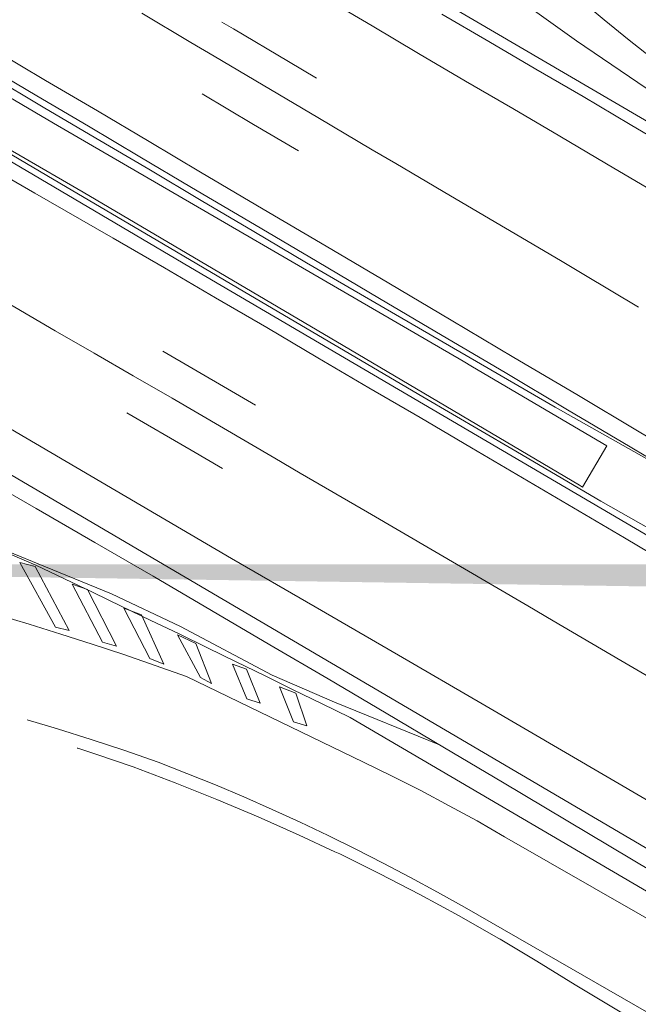
# Model space of a CAD drawing. Extents: x 444483 to 445236, y 4114993 to 4115686.
# Drawn here: x 444588 to 444619, y 4115259 to 4115308 of the extents above; entities that cross this region are included whole.
import ezdxf

# ---------------------------------------------------------------- set-up
doc = ezdxf.new("R2010")
doc.units = 0
doc.layers.add('PLANOBASE', color=9, linetype='Continuous', lineweight=0, true_color=0x808080)
doc.layers.add('TR-CAMINOS', color=7, linetype='Continuous', lineweight=0, true_color=0xf9ddc8)

# ---------------------------------------------------------------- blocks, each defined once
blk = doc.blocks.new('A$Ce2c3b4eb')
at = {"layer": 'PLANOBASE'}
for points in [[(444656.75, 4115279.78, 0), (444654.26, 4115281.25, 0), (444651.78, 4115282.72, 0), (444649.3, 4115284.19, 0), (444646.81, 4115285.66, 0), (444644.33, 4115287.13, 0), (444641.84, 4115288.61, 0), (444639.36, 4115290.08, 0), (444636.88, 4115291.55, 0), (444634.4, 4115293.02, 0), (444632.12, 4115294.41, 0), (444629.82, 4115295.79, 0), (444627.52, 4115297.18, 0), (444625.22, 4115298.55, 0), (444622.92, 4115299.93, 0), (444620.61, 4115301.3, 0), (444618.3, 4115302.66, 0), (444615.99, 4115304.03, 0), (444613.67, 4115305.38, 0), (444611.36, 4115306.74, 0), (444609.05, 4115308.08, 0)], [(444658.09, 4115276.37, 0), (444655.6, 4115277.84, 0), (444653.12, 4115279.31, 0), (444650.63, 4115280.78, 0), (444648.15, 4115282.25, 0), (444645.66, 4115283.73, 0), (444643.18, 4115285.2, 0), (444640.7, 4115286.67, 0), (444638.21, 4115288.15, 0), (444635.73, 4115289.62, 0), (444633.25, 4115291.09, 0), (444630.96, 4115292.48, 0), (444628.66, 4115293.87, 0), (444626.36, 4115295.25, 0), (444624.07, 4115296.62, 0), (444621.76, 4115297.99, 0), (444619.46, 4115299.36, 0), (444617.15, 4115300.73, 0), (444614.85, 4115302.09, 0), (444612.54, 4115303.44, 0), (444610.22, 4115304.79, 0), (444607.91, 4115306.14, 0), (444605.63, 4115307.5, 0), (444603.34, 4115308.86, 0)], [(444618.72, 4115293.69, 0), (444616.03, 4115295.29, 0), (444614.88, 4115295.97, 0), (444612.19, 4115297.56, 0), (444609.49, 4115299.15, 0), (444606.8, 4115300.74, 0), (444605.64, 4115301.41, 0), (444602.96, 4115303, 0), (444600.28, 4115304.59, 0), (444597.87, 4115306.02, 0), (444596.73, 4115306.69, 0), (444594.32, 4115308.12, 0)], [(444656.99, 4115264.89, 0), (444653.75, 4115266.82, 0), (444650.51, 4115268.74, 0), (444647.27, 4115270.67, 0), (444644.02, 4115272.59, 0), (444640.78, 4115274.51, 0), (444637.54, 4115276.43, 0), (444634.29, 4115278.35, 0), (444631.04, 4115280.26, 0), (444627.97, 4115282.09, 0), (444624.9, 4115283.92, 0), (444621.82, 4115285.74, 0), (444618.75, 4115287.57, 0), (444615.68, 4115289.39, 0), (444612.6, 4115291.21, 0), (444609.52, 4115293.04, 0), (444606.45, 4115294.86, 0), (444603.37, 4115296.68, 0), (444600.29, 4115298.5, 0), (444597.21, 4115300.31, 0), (444594.68, 4115301.82, 0), (444592.14, 4115303.32, 0), (444589.6, 4115304.82, 0), (444587.06, 4115306.32, 0)], [(444658.38, 4115262.83, 0), (444653.8, 4115265.55, 0), (444649.23, 4115268.28, 0), (444644.66, 4115271.01, 0), (444640.09, 4115273.75, 0), (444635.52, 4115276.48, 0), (444630.95, 4115279.23, 0), (444626.39, 4115281.97, 0), (444621.82, 4115284.72, 0), (444614.62, 4115288.77, 0), (444602.41, 4115295.86, 0), (444599.83, 4115297.4, 0), (444597.24, 4115298.93, 0), (444594.66, 4115300.46, 0), (444592.07, 4115301.99, 0), (444589.48, 4115303.51, 0), (444586.89, 4115305.04, 0)], [(444586.62, 4115305.57, 0), (444589.16, 4115304.07, 0), (444591.7, 4115302.57, 0), (444594.23, 4115301.07, 0), (444596.77, 4115299.56, 0), (444599.85, 4115297.75, 0), (444602.93, 4115295.93, 0), (444606, 4115294.11, 0), (444609.08, 4115292.29, 0), (444612.16, 4115290.47, 0), (444615.23, 4115288.64, 0), (444618.31, 4115286.82, 0), (444621.38, 4115284.99, 0), (444624.45, 4115283.17, 0), (444627.53, 4115281.34, 0), (444630.6, 4115279.51, 0), (444633.85, 4115277.6, 0), (444637.09, 4115275.68, 0), (444640.34, 4115273.76, 0), (444643.58, 4115271.84, 0), (444646.82, 4115269.92, 0), (444650.06, 4115267.99, 0), (444653.3, 4115266.07, 0), (444656.54, 4115264.14, 0)], [(444493.988, 4115356.077, 0), (444497.67, 4115353.91, 0), (444521.68, 4115339.74, 0), (444554.48, 4115320.56, 0), (444597, 4115295.47, 0), (444620.75, 4115281.54, 0), (444661.82, 4115257.7, 0), (444693.05, 4115239.62, 0), (444723.54, 4115221.97, 0), (444750.59, 4115206.35, 0), (444782.88, 4115187.9, 0), (444785.2, 4115186.54, 0), (444787.51, 4115185.17, 0), (444789.83, 4115183.81, 0), (444792.15, 4115182.44, 0)], [(444586.28, 4115302.13, 0), (444590.65, 4115299.56, 0), (444595.02, 4115296.99, 0), (444599.39, 4115294.42, 0), (444603.76, 4115291.85, 0), (444608.13, 4115289.28, 0), (444612.49, 4115286.72, 0), (444616.86, 4115284.15, 0), (444621.28, 4115281.65, 0), (444621.81, 4115281.41, 0), (444641.69, 4115269.78, 0), (444645.51, 4115267.58, 0), (444649.32, 4115265.37, 0), (444653.14, 4115263.17, 0), (444656.95, 4115260.97, 0)], [(444620.54, 4115280.87, 0), (444618.03, 4115282.35, 0), (444615.52, 4115283.83, 0), (444613.02, 4115285.31, 0), (444610.51, 4115286.78, 0), (444608, 4115288.26, 0), (444605.48, 4115289.73, 0), (444602.97, 4115291.2, 0), (444600.46, 4115292.68, 0), (444597.94, 4115294.14, 0), (444595.43, 4115295.61, 0), (444592.91, 4115297.08, 0), (444589.07, 4115299.29, 0), (444585.24, 4115301.5, 0)], [(444624.29, 4115299.78, 0), (444622.2, 4115301.02, 0), (444608.25, 4115309.19, 0), (444606.11, 4115310.45, 0), (444603.96, 4115311.71, 0), (444601.82, 4115312.98, 0), (444599.67, 4115314.24, 0), (444597.53, 4115315.51, 0), (444595.39, 4115316.77, 0), (444593.25, 4115318.04, 0), (444591.1, 4115319.3, 0), (444588.96, 4115320.57, 0), (444586.82, 4115321.84, 0)], [(444564.97, 4115307.24, 0), (444590.07, 4115292.53, 0), (444591.98, 4115291.42, 0), (444593.9, 4115290.31, 0), (444595.82, 4115289.21, 0), (444597.08, 4115288.48, 0), (444598.33, 4115287.74, 0), (444599.59, 4115287.01, 0), (444600.85, 4115286.27, 0), (444602.1, 4115285.54, 0), (444605.41, 4115283.61, 0), (444608.72, 4115281.69, 0), (444609.97, 4115280.95, 0), (444613.28, 4115279.02, 0), (444614.53, 4115278.28, 0), (444617.84, 4115276.34, 0), (444621.39, 4115274.27, 0)], [(444552.36, 4115308.54, 0), (444598.73, 4115281.34, 0), (444602.83, 4115278.97, 0), (444606.93, 4115276.59, 0), (444611.03, 4115274.21, 0), (444615.13, 4115271.82, 0), (444619.23, 4115269.43, 0), (444623.32, 4115267.04, 0), (444627.42, 4115264.65, 0), (444631.51, 4115262.25, 0), (444635.59, 4115259.84, 0), (444639.68, 4115257.44, 0), (444643.76, 4115255.03, 0), (444648.25, 4115252.4, 0), (444652.74, 4115249.78, 0), (444657.23, 4115247.17, 0)], [(444774.63, 4115176.05, 0), (444758.82, 4115185.18, 0), (444749.97, 4115190.43, 0), (444713.15, 4115211.93, 0), (444675.66, 4115233.99, 0), (444631.55, 4115259.8, 0), (444616.71, 4115268.52, 0), (444585.24, 4115287.01, 0), (444549.51, 4115308.05, 0), (444510.94, 4115330.53, 0), (444489.39, 4115343.4, 0), (444487.605, 4115344.449, 0)], [(444522.47, 4115339.82, 0), (444523.74, 4115341.94, 0), (444547.02, 4115328.14, 0), (444547.54, 4115327.99, 0), (444566.44, 4115316.6, 0), (444589.99, 4115302.73, 0), (444610.11, 4115291.04, 0), (444610.57, 4115290.75, 0), (444617.16, 4115286.87, 0), (444615.97, 4115284.85, 0), (444615.82, 4115284.95, 0), (444604.21, 4115291.8, 0), (444591.45, 4115299.33, 0), (444578.79, 4115306.67, 0), (444561.27, 4115316.95, 0), (444543.36, 4115327.63, 0), (444522.47, 4115339.82, 0)], [(444612.04, 4115270.35, 0), (444609.18, 4115272.05, 0), (444606.33, 4115273.74, 0), (444603.47, 4115275.43, 0), (444600.61, 4115277.11, 0), (444597.75, 4115278.79, 0), (444594.88, 4115280.47, 0), (444592.01, 4115282.13, 0), (444589.14, 4115283.8, 0), (444586.26, 4115285.45, 0)], [(444615.83, 4115308.81, 0), (444617.03, 4115307.8, 0), (444618.25, 4115306.8, 0), (444619.49, 4115305.84, 0), (444620.75, 4115304.9, 0), (444622.04, 4115303.99, 0), (444623.34, 4115303.1, 0), (444624.65, 4115302.24, 0), (444625.99, 4115301.41, 0), (444627.34, 4115300.61, 0), (444633.77, 4115296.57, 0), (444643.64, 4115290.7, 0), (444657.13, 4115282.71, 0)], [(444625.58, 4115300.03, 0), (444615.67, 4115306.76, 0), (444607.63, 4115312.53, 0), (444603.46, 4115315.59, 0), (444602.94, 4115315.78, 0), (444602.66, 4115315.74, 0), (444602.49, 4115315.6, 0), (444602.36, 4115315.46, 0), (444602.1, 4115315.05, 0), (444601.42, 4115313.21, 0)], [(444598.26, 4115307.68, 0), (444598.82, 4115307.35, 0), (444601.52, 4115305.75, 0), (444602.9, 4115304.93, 0)], [(444597.28, 4115304.17, 0), (444599.81, 4115302.66, 0), (444602.02, 4115301.36, 0)], [(444599.9, 4115288.87, 0), (444598.53, 4115289.67, 0), (444595.36, 4115291.53, 0)], [(444598.28, 4115285.77, 0), (444596.74, 4115286.66, 0), (444593.59, 4115288.5, 0)], [(444656.13, 4115241.93, 0), (444640.38, 4115251.23, 0), (444623.2, 4115261.34, 0), (444612.14, 4115267.68, 0), (444610.79, 4115268.45, 0), (444609.41, 4115269.2, 0), (444608.02, 4115269.94, 0), (444606.62, 4115270.65, 0), (444605.21, 4115271.34, 0), (444596.51, 4115275.55, 0), (444594.98, 4115276.09, 0), (444593.44, 4115276.62, 0), (444591.89, 4115277.13, 0), (444590.34, 4115277.63, 0), (444588.79, 4115278.11, 0), (444587.23, 4115278.58, 0)], [(444743.41, 4115191.69, 0), (444728.59, 4115200.55, 0), (444685.72, 4115225.78, 0), (444654.59, 4115244.07, 0), (444619.86, 4115264.56, 0), (444604.55, 4115273.53, 0), (444603.15, 4115274.22, 0), (444601.75, 4115274.9, 0), (444600.35, 4115275.59, 0), (444598.95, 4115276.27, 0), (444597.55, 4115276.96, 0), (444596.15, 4115277.64, 0), (444594.74, 4115278.32, 0), (444593.34, 4115278.99, 0), (444591.93, 4115279.67, 0), (444590.53, 4115280.34, 0), (444589.12, 4115281.02, 0), (444586.7, 4115282.04, 0)], [(444587.25, 4115284.88, 0), (444586.43, 4115283.41, 0), (444586.38, 4115283.28, 0), (444586.34, 4115283.15, 0), (444586.33, 4115283.01, 0), (444586.33, 4115282.87, 0), (444586.35, 4115282.73, 0), (444586.39, 4115282.6, 0), (444586.44, 4115282.47, 0), (444586.52, 4115282.36, 0), (444586.61, 4115282.25, 0), (444586.71, 4115282.15, 0), (444586.82, 4115282.07, 0), (444589.24, 4115281.08, 0), (444592.84, 4115279.61, 0), (444596.22, 4115278, 0), (444600.72, 4115275.61, 0), (444603.78, 4115274.28, 0), (444608.94, 4115272.19, 0)], [(444590.75, 4115277.81, 0), (444590.09, 4115277.97, 0), (444588.34, 4115281.14, 0), (444589.08, 4115280.95, 0), (444590.75, 4115277.81, 0)], [(444593.08, 4115277.03, 0), (444592.4, 4115277.24, 0), (444590.9, 4115280.08, 0), (444591.66, 4115279.82, 0), (444593.08, 4115277.03, 0)], [(444595.41, 4115276.16, 0), (444594.72, 4115276.43, 0), (444593.44, 4115278.9, 0), (444594.31, 4115278.58, 0), (444595.41, 4115276.16, 0)], [(444597.75, 4115275.21, 0), (444597.2, 4115275.49, 0), (444596.08, 4115277.59, 0), (444596.98, 4115277.17, 0), (444597.75, 4115275.21, 0)], [(444600.13, 4115274.23, 0), (444599.48, 4115274.45, 0), (444598.78, 4115276.16, 0), (444599.47, 4115275.9, 0), (444600.13, 4115274.23, 0)], [(444602.42, 4115273.12, 0), (444601.77, 4115273.32, 0), (444601.08, 4115275.04, 0), (444601.89, 4115274.73, 0), (444602.42, 4115273.12, 0)], [(444588.69, 4115273.42, 0), (444590.18, 4115272.97, 0), (444591.84, 4115272.45, 0), (444593.49, 4115271.91, 0), (444595.13, 4115271.34, 0), (444596.54, 4115270.79, 0), (444597.94, 4115270.22, 0), (444599.34, 4115269.63, 0), (444600.73, 4115269.02, 0), (444602.1, 4115268.39, 0), (444603.47, 4115267.74, 0), (444604.83, 4115267.07, 0), (444606.18, 4115266.38, 0), (444607.52, 4115265.68, 0), (444608.85, 4115264.95, 0), (444610.17, 4115264.21, 0), (444621.19, 4115257.88, 0), (444638.35, 4115247.79, 0), (444654.11, 4115238.48, 0), (444654.62, 4115238.18, 0), (444671.18, 4115228.44, 0)], [(444591.18, 4115272.02, 0), (444591.15, 4115272.03, 0)], [(444618.15, 4115258.88, 0), (444615.6, 4115260.41, 0), (444613.72, 4115261.57, 0), (444611.92, 4115262.64, 0), (444611.83, 4115262.7, 0), (444609.91, 4115263.79, 0), (444607.98, 4115264.84, 0), (444606.02, 4115265.85, 0), (444604.04, 4115266.83, 0), (444603.8, 4115266.94, 0), (444602.05, 4115267.76, 0), (444600.03, 4115268.66, 0), (444598, 4115269.51, 0), (444595.96, 4115270.33, 0), (444593.89, 4115271.11, 0), (444592.12, 4115271.72, 0), (444591.18, 4115272.02, 0)], [(444612.04, 4115270.35, 0), (444642.7, 4115252.06, 0), (444667.14, 4115237.82, 0), (444688.65, 4115225.2, 0), (444692.55, 4115222.92, 0), (444696.45, 4115220.63, 0), (444700.36, 4115218.34, 0), (444704.26, 4115216.05, 0), (444708.16, 4115213.76, 0), (444712.06, 4115211.47, 0), (444715.97, 4115209.19, 0), (444719.87, 4115206.9, 0), (444723.77, 4115204.61, 0), (444727.67, 4115202.32, 0), (444731.57, 4115200.03, 0), (444732.04, 4115199.83, 0), (444746.38, 4115191.31, 0), (444773.23, 4115175.41, 0)]]:
    blk.add_polyline3d(points, dxfattribs=at)

msp = doc.modelspace()

# ---------------------------------------------------------------- hatches: boundary and pattern name
at = {"layer": 'TR-CAMINOS'}
h = msp.add_hatch(color=256, dxfattribs=at)
h.dxf.hatch_style = 1
edge = h.paths.add_edge_path()
edge.add_arc((444735.141, 4115292.269), 5, 180, 236.4323, ccw=False)
edge.add_line((444741.742, 4115281.888), (444732.377, 4115288.103))
edge.add_arc((444744.507, 4115286.054), 5, 236.4323, 270, ccw=False)
edge.add_line((444546.837, 4115281.054), (444544.507, 4115281.054))
edge.add_line((444546.837, 4115278.054), (444546.837, 4115281.054))
edge.add_arc((444746.837, 4115273.054), 5, 90, 240.2591, ccw=False)
edge.add_line((444742.394, 4115265.183), (444744.356, 4115268.713))
edge.add_line((444735.167, 4115269.2), (444742.394, 4115265.183))
edge.add_line((444726.756, 4115274.137), (444735.167, 4115269.2))
edge.add_line((444718.499, 4115279.3), (444726.756, 4115274.137))
edge.add_line((444713.963, 4115282.385), (444718.499, 4115279.3))
edge.add_line((444716.186, 4115285.654), (444713.963, 4115282.385))
edge.add_arc((444720.141, 4115291.429), 7, -124.4064, 0, ccw=False)
edge.add_line((444727.141, 4115292.269), (444727.141, 4115291.429))
edge.add_line((444730.141, 4115292.269), (444727.141, 4115292.269))
edge = h.paths.add_edge_path(flags=17)
edge.add_arc((444732.8, 4115279.292), 3.11, 0, 180)
edge.add_arc((444732.8, 4115279.292), 3.11, 180, 360)

# ---------------------------------------------------------------- block references
at = {"layer": 'PLANOBASE'}
msp.add_blockref('A$Ce2c3b4eb', (0, 0), dxfattribs=at)

doc.saveas('drawing.dxf')
